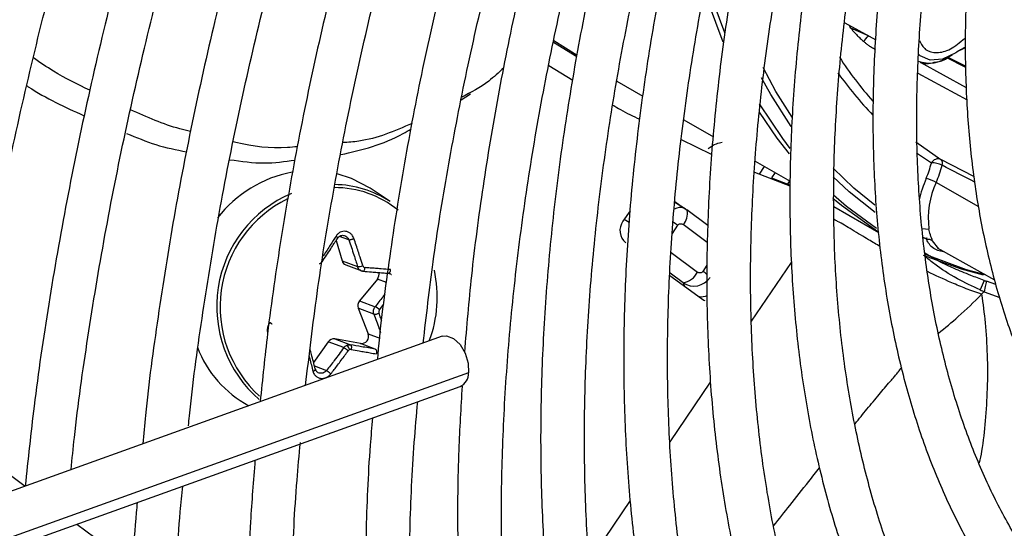
# Model space of a CAD drawing. Units: millimetres. Extents: x 5 to 414, y 3 to 291.
# Drawn here: x 237 to 239, y 68 to 69 of the extents above; entities that cross this region are included whole.
import ezdxf

# ---------------------------------------------------------------- set-up
doc = ezdxf.new("R2010")
doc.units = ezdxf.units.MM

msp = doc.modelspace()

# ---------------------------------------------------------------- linework, layer by layer
at = {"color": 7, "linetype": 'Continuous', "lineweight": 25}
for p, q in [((238.6637, 69.4709), (238.7297, 69.4342)), ((238.714, 69.4427), (238.6765, 69.4593)), ((238.0929, 69.3982), (238.0431, 69.4291)), ((238.0439, 69.4329), (238.0935, 69.4017)), ((238.8807, 69.3965), (238.9213, 69.3761)), ((238.8856, 69.3981), (238.8936, 69.4027)), ((238.0335, 69.3797), (238.0842, 69.3485)), ((238.1784, 69.3463), (238.2337, 69.3144)), ((237.8468, 69.3067), (237.8667, 69.3198)), ((238.3211, 69.2639), (238.3838, 69.2277)), ((238.3155, 69.222), (238.3789, 69.1908)), ((238.8154, 69.2174), (238.8683, 69.1799)), ((238.473, 69.1762), (238.5474, 69.1333)), ((238.4716, 69.1524), (238.5471, 69.1238)), ((238.5471, 69.1246), (238.5081, 69.14)), ((237.6951, 69.0899), (237.6526, 69.1182)), ((238.3177, 69.0782), (238.3021, 69.0897)), ((238.2063, 69.0706), (238.1911, 69.0481)), ((238.3238, 69.0745), (238.3019, 69.0878)), ((238.3283, 69.0711), (238.3211, 69.0757)), ((238.3723, 69.039), (238.3271, 69.0723)), ((238.6405, 69.0795), (238.7361, 69.0244)), ((237.58, 69.0068), (237.5928, 68.9638)), ((238.8608, 68.9914), (238.983, 68.9234)), ((237.5928, 68.9638), (237.626, 68.9514)), ((237.6009, 68.955), (237.6349, 68.9422)), ((237.6682, 68.9249), (237.6301, 68.8786)), ((237.6922, 68.9373), (237.6945, 68.9366)), ((238.2914, 68.9329), (238.3585, 68.8834)), ((238.9605, 68.9218), (238.9522, 68.9021)), ((238.9631, 68.9092), (238.9606, 68.8981)), ((238.9656, 68.9205), (238.9631, 68.9092)), ((238.9855, 68.9131), (238.9656, 68.9205)), ((238.3546, 68.8873), (238.3534, 68.8872)), ((238.9606, 68.8981), (238.9938, 68.8854)), ((237.6274, 68.8629), (237.6484, 68.8086)), ((237.6606, 68.8504), (237.6274, 68.8629)), ((237.6301, 68.8786), (237.6633, 68.8661)), ((237.806, 68.8031), (235.795, 68.0807)), ((237.6324, 68.7876), (237.5775, 68.7975)), ((237.5775, 68.7975), (237.6107, 68.785)), ((237.5635, 68.7913), (237.5323, 68.7471)), ((237.5967, 68.7789), (237.5635, 68.7913)), ((237.6637, 68.7759), (237.6324, 68.7876)), ((235.7783, 67.9543), (237.8443, 68.6964))]:
    msp.add_line(p, q, dxfattribs=at)
at = {"color": 8, "linetype": 'Continuous', "lineweight": 25}
for p, q in [((238.7159, 69.4418), (238.714, 69.4427)), ((238.9231, 69.3324), (238.8248, 69.3861)), ((238.9212, 69.3781), (238.8827, 69.3975)), ((238.8197, 69.3637), (238.9242, 69.3066)), ((238.8163, 69.194), (238.8484, 69.1722)), ((238.9386, 69.1433), (238.8683, 69.1799)), ((238.4822, 69.1484), (238.4931, 69.1646)), ((238.5153, 69.1519), (238.5077, 69.1406)), ((238.5418, 69.1267), (238.5474, 69.1351)), ((238.9493, 69.0788), (238.8586, 69.1308)), ((238.1939, 69.0522), (238.2042, 69.0464)), ((238.3077, 69.0395), (238.2959, 69.0219)), ((238.3709, 69.0031), (238.3197, 69.0409)), ((238.8286, 69.0326), (238.8432, 69.0309)), ((237.6073, 69.0082), (237.5872, 69.0158)), ((238.864, 68.9896), (238.851, 69.0063)), ((238.2939, 68.9813), (238.3499, 68.94)), ((238.8329, 68.9788), (238.9225, 68.9456)), ((238.3618, 68.9414), (238.3708, 68.9547)), ((238.4653, 68.8352), (238.5501, 68.9606)), ((237.6874, 68.9177), (237.6682, 68.9249)), ((238.3192, 68.917), (238.2917, 68.9373)), ((238.3192, 68.917), (238.3224, 68.91)), ((237.6726, 68.8597), (237.6819, 68.8713)), ((237.6484, 68.8086), (237.6732, 68.7993)), ((237.5341, 68.7401), (237.5601, 68.7304)), ((237.8623, 68.7255), (235.7813, 67.9779)), ((238.2916, 68.5782), (238.3777, 68.7056)), ((236.8499, 68.5345), (236.918, 68.4842)), ((238.1193, 68.3232), (238.2072, 68.4533)), ((237.0279, 68.4031), (237.1479, 68.3146))]:
    msp.add_line(p, q, dxfattribs=at)
at = {"color": 8, "linetype": 'Continuous', "lineweight": 25, "flags": 128}
for points in [[(238.3679, 69.5675), (238.3851, 69.5114), (238.4075, 69.4498)], [(238.6765, 69.4593), (238.6749, 69.4628), (238.6737, 69.4653)], [(238.5514, 69.2697), (238.5172, 69.3243), (238.4896, 69.3753)], [(238.5498, 69.2496), (238.5063, 69.3177), (238.4866, 69.3533)], [(238.4815, 69.2985), (238.5311, 69.2241), (238.547, 69.2033)], [(238.7275, 69.0822), (238.683, 69.1187), (238.6393, 69.1608)], [(238.7282, 69.0665), (238.673, 69.111), (238.6394, 69.1427)], [(238.6401, 69.104), (238.6675, 69.0805), (238.7317, 69.0337)]]:
    msp.add_lwpolyline(points, dxfattribs=at)
at = {"color": 7, "linetype": 'Continuous', "lineweight": 25, "flags": 128}
for points in [[(238.4047, 69.4296), (238.3735, 69.5131), (238.3629, 69.5463)], [(238.9003, 69.4068), (238.8721, 69.3933), (238.846, 69.391), (238.8247, 69.4002), (238.8202, 69.4044)], [(238.5459, 69.1917), (238.5198, 69.2251), (238.482, 69.2804)], [(237.6526, 69.1182), (237.6132, 69.1392), (237.5822, 69.1493)], [(238.7342, 69.0259), (238.6565, 69.0813), (238.6381, 69.0967)], [(238.3271, 69.0723), (238.3281, 69.0714), (238.3283, 69.0711)], [(238.9593, 68.9334), (238.9123, 68.946), (238.8316, 68.9752)], [(237.6374, 68.9418), (237.6381, 68.9417), (237.6388, 68.942), (237.6396, 68.9426), (237.6402, 68.9435), (237.6408, 68.9447), (237.6413, 68.9461), (237.6417, 68.9477), (237.642, 68.9494)], [(238.9225, 68.9456), (238.9227, 68.9455), (238.9627, 68.9347)], [(238.3585, 68.8834), (238.3637, 68.8803), (238.3654, 68.8796)], [(237.806, 68.8031), (237.8157, 68.8042), (237.8304, 68.7986), (237.8442, 68.7856), (237.8551, 68.7671), (237.8615, 68.746), (237.8623, 68.7255)]]:
    msp.add_lwpolyline(points, dxfattribs=at)
at = {"color": 7, "linetype": 'Continuous', "lineweight": 25}
for centre, radius, start, end in [((238.4961, 69.6307), 0.2878, 316.127, 319.2214), ((238.9993, 69.2585), 0.1784, 116.0417, 123.7331), ((238.9778, 69.2786), 0.1502, 112.2257, 120.155), ((239.3039, 69.8189), 0.7759, 212.9187, 221.5914), ((238.8626, 69.1652), 0.0158, 68.6064, 153.8354), ((238.8603, 69.1715), 0.0116, 338.8354, 46.4672), ((237.5342, 68.8964), 0.2605, 100.523, 142.3946), ((238.6225, 69.2316), 0.2336, 336.7172, 345.2529), ((238.8519, 69.1327), 0.0396, 60.8766, 95.0251), ((238.6202, 69.2334), 0.2595, 336.7172, 345.2529), ((238.8185, 69.0609), 0.0805, 60.1658, 76.6566), ((237.5756, 68.9105), 0.2156, 56.3399, 89.6014), ((239.0208, 69.0546), 0.1792, 154.8532, 187.3261), ((237.5879, 68.8664), 0.262, 113.1606, 229.1267), ((237.5892, 68.8655), 0.2562, 116.0565, 227.8619), ((238.2185, 69.0285), 0.0336, 144.3835, 231.1001), ((238.8412, 68.9923), 0.017, 54.9436, 100.09), ((237.6057, 68.9674), 0.0133, 195.6147, 248.983), ((237.6266, 68.9755), 0.0241, 268.614, 295.1702), ((237.5325, 68.8867), 0.2633, 339.2147, 12.5583), ((237.6558, 68.9351), 0.016, 320.4022, 14.0012), ((238.313, 68.9573), 0.0408, 278.8, 334.8243), ((237.6423, 68.8684), 0.016, 140.2978, 200.3914), ((237.6509, 68.8381), 0.0306, 44.7394, 66.1442), ((237.6629, 68.8666), 0.0164, 261.9111, 301.4908), ((237.5753, 68.7834), 0.0143, 81.2082, 146.1706), ((237.6342, 68.8029), 0.0153, 263.4776, 21.8471), ((237.5063, 68.8646), 0.2373, 200.9434, 241.9081), ((237.5924, 68.7709), 0.0169, 13.0917, 51.1642), ((237.6117, 68.7683), 0.00702, 114.0742, 144.3939), ((237.8317, 68.7243), 0.0307, 294.2441, 2.1117)]:
    msp.add_arc(centre, radius, start, end, dxfattribs=at)
at = {"color": 8, "linetype": 'Continuous', "lineweight": 25}
for centre, radius, start, end in [((238.8446, 69.4558), 0.0708, 249.9723, 305.3537), ((239.2751, 69.8065), 0.7664, 215.2598, 223.9872), ((239.0691, 69.0391), 0.2527, 156.6376, 167.5749), ((237.5777, 68.9082), 0.2115, 50.5482, 90.3966), ((238.2924, 69.065), 0.0364, 318.4665, 9.6554), ((238.1237, 68.7895), 0.3104, 53.6327, 55.8027), ((238.2558, 68.7964), 0.1796, 50.1616, 53.8492)]:
    msp.add_arc(centre, radius, start, end, dxfattribs=at)
for centre, major_axis, ratio, start_param, end_param in [((238.7972, 69.2048), (2.3809, -1.2293), 0.00022, 1.51069, 1.539854), ((238.3028, 69.0385), (0.0206, 0.0362), 0.67059, 0.095337, 0.773713)]:
    msp.add_ellipse(centre, major_axis=major_axis, ratio=ratio, start_param=start_param, end_param=end_param, dxfattribs=at)
at = {"color": 7, "linetype": 'Continuous', "lineweight": 25}
for centre, major_axis, ratio, start_param, end_param in [((238.3028, 69.0385), (0.0206, 0.0362), 0.67059, 6.164451, 6.378522), ((237.6427, 68.9561), (0.00139, 0.0066), 0.90026, 2.124852, 3.255989), ((238.3421, 68.9515), (0.0388, -0.016), 0.985823, 4.520208, 6.081504), ((238.3512, 68.9313), (-0.0306, 0.0346), 0.892106, 2.403512, 2.834306), ((237.6771, 68.8555), (0.00222, 0.00631), 0.891586, 1.194349, 2.325486), ((237.6108, 68.7686), (0.00289, 0.00605), 0.897929, 0.240466, 0.80629)]:
    msp.add_ellipse(centre, major_axis=major_axis, ratio=ratio, start_param=start_param, end_param=end_param, dxfattribs=at)
for points, knots in [([(236.9387, 71.054), (236.9086, 70.9836), (236.8437, 70.8322), (236.7519, 70.5985), (236.6617, 70.3536), (236.5783, 70.1086), (236.5016, 69.8638), (236.4318, 69.6197), (236.369, 69.3765), (236.3134, 69.1347), (236.2648, 68.8946), (236.2237, 68.6566), (236.1904, 68.4295), (236.1746, 68.2833), (236.1672, 68.2144)], [0, 0, 0, 0, 0.073797, 0.158822, 0.243849, 0.32888, 0.413916, 0.498956, 0.584002, 0.669053, 0.75411, 0.839174, 0.924244, 1, 1, 1, 1]), ([(236.265, 68.2495), (236.2666, 68.2661), (236.2756, 68.3588), (236.2992, 68.5307), (236.3361, 68.765), (236.3809, 69.0019), (236.4327, 69.2407), (236.4916, 69.4811), (236.5576, 69.7228), (236.6304, 69.9654), (236.7101, 70.2085), (236.7963, 70.4516), (236.8895, 70.6944), (236.9663, 70.8844), (237.0141, 70.9928), (237.0265, 71.021)], [0, 0, 0, 0, 0.018824, 0.10524, 0.191662, 0.278089, 0.364523, 0.450962, 0.537407, 0.623857, 0.710312, 0.796772, 0.883235, 0.969703, 1, 1, 1, 1]), ([(237.142, 70.9849), (237.1151, 70.9219), (237.0545, 70.7799), (236.9675, 70.5577), (236.8801, 70.3188), (236.7994, 70.0799), (236.7255, 69.8412), (236.6585, 69.6032), (236.5986, 69.3662), (236.5457, 69.1307), (236.4999, 68.8969), (236.4618, 68.6655), (236.4342, 68.4677), (236.4223, 68.3485), (236.4179, 68.3044)], [0, 0, 0, 0, 0.069903, 0.157738, 0.245578, 0.333422, 0.42127, 0.509125, 0.596985, 0.684851, 0.772724, 0.860604, 0.948492, 1, 1, 1, 1]), ([(236.5149, 68.3393), (236.5224, 68.4047), (236.5383, 68.5448), (236.5717, 68.7633), (236.6131, 68.9936), (236.6619, 69.226), (236.7178, 69.46), (236.7807, 69.6955), (236.8505, 69.9318), (236.9271, 70.1687), (237.0104, 70.4058), (237.1006, 70.6426), (237.1745, 70.8264), (237.2203, 70.9308), (237.2318, 70.9569)], [0, 0, 0, 0, 0.077998, 0.167203, 0.256414, 0.345632, 0.434857, 0.524087, 0.613324, 0.702566, 0.791814, 0.881066, 0.970322, 1, 1, 1, 1]), ([(237.3456, 70.9165), (237.3203, 70.8568), (237.2622, 70.7201), (237.1788, 70.5052), (237.0945, 70.2725), (237.0171, 70.0397), (236.9464, 69.8073), (236.8826, 69.5757), (236.8258, 69.3452), (236.7763, 69.1162), (236.7338, 68.8891), (236.6992, 68.6645), (236.6773, 68.4994), (236.6693, 68.4104), (236.6678, 68.3942)], [0, 0, 0, 0, 0.070412, 0.161329, 0.25225, 0.343175, 0.434106, 0.525044, 0.615988, 0.706939, 0.797898, 0.888865, 0.979841, 1, 1, 1, 1]), ([(236.7656, 68.4293), (236.77, 68.471), (236.7821, 68.5853), (236.8099, 68.7754), (236.8484, 68.9989), (236.8945, 69.2248), (236.9475, 69.4524), (237.0077, 69.6814), (237.0748, 69.9114), (237.1487, 70.1421), (237.2292, 70.3729), (237.3168, 70.6034), (237.3862, 70.7769), (237.4283, 70.8729), (237.437, 70.8927)], [0, 0, 0, 0, 0.05304, 0.145309, 0.237585, 0.329868, 0.422158, 0.514456, 0.60676, 0.699071, 0.791387, 0.883709, 0.976035, 1, 1, 1, 1]), ([(237.5518, 70.8545), (237.5255, 70.792), (237.4677, 70.6545), (237.3859, 70.441), (237.3052, 70.2147), (237.2314, 69.9883), (237.1644, 69.7625), (237.1043, 69.5374), (237.0513, 69.3136), (237.0054, 69.0915), (236.967, 68.8715), (236.9373, 68.6686), (236.9239, 68.5406), (236.918, 68.4841)], [0, 0, 0, 0, 0.078373, 0.17246, 0.266552, 0.36065, 0.454755, 0.548866, 0.642985, 0.737113, 0.831249, 0.925395, 1, 1, 1, 1]), ([(237.0157, 68.5192), (237.0179, 68.5418), (237.0271, 68.6348), (237.0507, 68.8012), (237.0866, 69.0179), (237.1302, 69.2372), (237.1808, 69.4582), (237.2385, 69.6807), (237.3032, 69.9043), (237.3747, 70.1284), (237.4527, 70.3529), (237.538, 70.577), (237.6013, 70.7357), (237.638, 70.8192), (237.6422, 70.8286)], [0, 0, 0, 0, 0.030838, 0.126505, 0.22218, 0.317863, 0.413555, 0.509255, 0.604962, 0.700676, 0.796397, 0.892124, 0.987856, 1, 1, 1, 1]), ([(237.7558, 70.7875), (237.7278, 70.72), (237.6696, 70.5796), (237.589, 70.3653), (237.5124, 70.1455), (237.4428, 69.9258), (237.3799, 69.7067), (237.3241, 69.4886), (237.2754, 69.2718), (237.2338, 69.0569), (237.2, 68.8443), (237.1782, 68.6832), (237.1701, 68.5942), (237.1683, 68.574)], [0, 0, 0, 0, 0.090578, 0.188406, 0.286241, 0.384083, 0.481932, 0.579789, 0.677655, 0.775532, 0.873418, 0.971315, 1, 1, 1, 1]), ([(237.2658, 68.6125), (237.2664, 68.6195), (237.2735, 68.6946), (237.2939, 68.8407), (237.3274, 69.0506), (237.369, 69.2632), (237.4175, 69.4775), (237.4731, 69.6934), (237.5356, 69.9103), (237.605, 70.1279), (237.6812, 70.3457), (237.762, 70.5595), (237.8206, 70.7002), (237.8492, 70.7686)], [0, 0, 0, 0, 0.01027, 0.109724, 0.209188, 0.308661, 0.408143, 0.507634, 0.607134, 0.706643, 0.806158, 0.905681, 1, 1, 1, 1]), ([(237.9636, 70.7282), (237.96, 70.72), (237.9259, 70.6413), (237.8673, 70.4911), (237.7884, 70.2783), (237.7167, 70.0652), (237.6517, 69.8524), (237.5936, 69.6403), (237.5426, 69.4295), (237.4987, 69.2202), (237.4623, 69.013), (237.4351, 68.8272), (237.4234, 68.712), (237.4185, 68.6639)], [0, 0, 0, 0, 0.011923, 0.113576, 0.215235, 0.316901, 0.418575, 0.520258, 0.621951, 0.723654, 0.825369, 0.927096, 1, 1, 1, 1]), ([(237.5153, 68.6986), (237.523, 68.7637), (237.5385, 68.8953), (237.5711, 69.0972), (237.6106, 69.3028), (237.6574, 69.5104), (237.7113, 69.7195), (237.7721, 69.9297), (237.8397, 70.1405), (237.9142, 70.3514), (237.9852, 70.5382), (238.034, 70.6541), (238.0534, 70.7002)], [0, 0, 0, 0, 0.101254, 0.205016, 0.30879, 0.412574, 0.516368, 0.620173, 0.723987, 0.827809, 0.931639, 1, 1, 1, 1]), ([(238.1695, 70.6639), (238.1593, 70.6398), (238.1201, 70.5475), (238.0585, 70.386), (237.985, 70.18), (237.9186, 69.9739), (237.8589, 69.7684), (237.8063, 69.5638), (237.7608, 69.3606), (237.7223, 69.1592), (237.6919, 68.9604), (237.674, 68.8251), (237.6684, 68.7571), (237.6681, 68.7535)], [0, 0, 0, 0, 0.037516, 0.14376, 0.250012, 0.356273, 0.462543, 0.568824, 0.675117, 0.781423, 0.887743, 0.994076, 1, 1, 1, 1]), ([(237.7657, 68.7886), (237.7724, 68.846), (237.7865, 68.9678), (237.817, 69.1574), (237.8551, 69.3561), (237.9007, 69.5569), (237.9532, 69.7591), (238.0127, 69.9623), (238.0789, 70.1661), (238.1522, 70.3699), (238.2123, 70.5267), (238.25, 70.6151), (238.2589, 70.636)], [0, 0, 0, 0, 0.09698, 0.205616, 0.314264, 0.422925, 0.531597, 0.640281, 0.748976, 0.85768, 0.966393, 1, 1, 1, 1]), ([(238.3143, 70.6187), (238.2981, 70.5792), (238.2548, 70.4738), (238.1915, 70.3017), (238.1239, 70.1028), (238.0635, 69.9042), (238.0099, 69.7064), (237.9634, 69.5097), (237.924, 69.3147), (237.8921, 69.122), (237.8679, 68.9397), (237.8581, 68.8235), (237.8535, 68.7694)], [0, 0, 0, 0, 0.0631054, 0.1686936, 0.2742905, 0.3798976, 0.4855163, 0.5911478, 0.6967932, 0.8024534, 0.908129, 1, 1, 1, 1]), ([(238.5124, 66.6684), (238.5015, 66.6791), (238.4607, 66.7193), (238.3964, 66.7978), (238.3196, 66.9033), (238.2497, 67.0173), (238.1863, 67.1388), (238.1297, 67.2677), (238.08, 67.4036), (238.0373, 67.5463), (238.0017, 67.6953), (237.9732, 67.8504), (237.9521, 68.0113), (237.9382, 68.1774), (237.9317, 68.3485), (237.9325, 68.5241), (237.9408, 68.7038), (237.9564, 68.8872), (237.9794, 69.0739), (238.0096, 69.2634), (238.0471, 69.4552), (238.0917, 69.6489), (238.1434, 69.844), (238.2019, 70.04), (238.2674, 70.2366), (238.3338, 70.4193), (238.3812, 70.536), (238.4022, 70.5874)], [0, 0, 0, 0, 0.015259, 0.056967, 0.098613, 0.140196, 0.181718, 0.223187, 0.264612, 0.306001, 0.347363, 0.388707, 0.430038, 0.471361, 0.512682, 0.554001, 0.595323, 0.636647, 0.677975, 0.719309, 0.760647, 0.801991, 0.84334, 0.884694, 0.926052, 0.967415, 1, 1, 1, 1]), ([(238.4384, 70.583), (238.4156, 70.5251), (238.3677, 70.4036), (238.3028, 70.2179), (238.2421, 70.0267), (238.1884, 69.836), (238.1417, 69.6464), (238.1021, 69.4583), (238.0699, 69.2723), (238.0449, 69.0887), (238.0274, 68.908), (238.0174, 68.7308), (238.0148, 68.5574), (238.0198, 68.3882), (238.0323, 68.2238), (238.0523, 68.0645), (238.0798, 67.9107), (238.1147, 67.7629), (238.1569, 67.6213), (238.2063, 67.4865), (238.2629, 67.3587), (238.3264, 67.2384), (238.3966, 67.1257), (238.4735, 67.0211), (238.5567, 66.9248), (238.646, 66.837), (238.7411, 66.758), (238.842, 66.6881), (238.9455, 66.6278), (239.0178, 66.5957), (239.0527, 66.5802)], [0, 0, 0, 0, 0.032735, 0.06871, 0.10469, 0.140673, 0.176662, 0.212656, 0.248655, 0.28466, 0.320671, 0.356688, 0.39271, 0.428737, 0.464767, 0.500797, 0.536824, 0.572843, 0.608848, 0.644833, 0.68079, 0.71671, 0.752585, 0.788407, 0.824173, 0.859883, 0.89554, 0.931156, 0.966745, 1, 1, 1, 1]), ([(238.6111, 67.0078), (238.5992, 67.0204), (238.5596, 67.0626), (238.4987, 67.1431), (238.4285, 67.2488), (238.3651, 67.3628), (238.3084, 67.4842), (238.2585, 67.6126), (238.2156, 67.7479), (238.1798, 67.8897), (238.1511, 68.0377), (238.1297, 68.1914), (238.1155, 68.3505), (238.1087, 68.5145), (238.1093, 68.6832), (238.1172, 68.8559), (238.1326, 69.0324), (238.1552, 69.212), (238.1851, 69.3944), (238.2223, 69.5792), (238.2666, 69.7657), (238.3179, 69.9535), (238.3759, 70.1422), (238.4412, 70.3311), (238.4939, 70.4733), (238.5267, 70.5519), (238.5333, 70.5679)], [0, 0, 0, 0, 0.018981, 0.063393, 0.107729, 0.15199, 0.196184, 0.24032, 0.28441, 0.328465, 0.372496, 0.416509, 0.460514, 0.504513, 0.548512, 0.592512, 0.636516, 0.680525, 0.72454, 0.768561, 0.812589, 0.856622, 0.900661, 0.944706, 0.988754, 1, 1, 1, 1]), ([(238.5698, 70.5622), (238.5602, 70.5384), (238.526, 70.4538), (238.474, 70.3075), (238.4137, 70.124), (238.3608, 69.9409), (238.3148, 69.7588), (238.2759, 69.5781), (238.2443, 69.3994), (238.22, 69.2232), (238.2031, 69.0498), (238.1938, 68.8799), (238.1919, 68.7138), (238.1975, 68.552), (238.2107, 68.3949), (238.2315, 68.2431), (238.2596, 68.0969), (238.2952, 67.9567), (238.3381, 67.8229), (238.3881, 67.696), (238.4453, 67.5763), (238.5093, 67.4641), (238.58, 67.3598), (238.6572, 67.2637), (238.7405, 67.176), (238.8299, 67.0971), (238.9249, 67.0268), (239.0257, 66.9665), (239.0976, 66.9287), (239.137, 66.9136), (239.1396, 66.9126)], [0, 0, 0, 0, 0.014731, 0.052594, 0.09046, 0.128332, 0.166209, 0.204092, 0.241982, 0.279879, 0.317783, 0.355694, 0.393611, 0.431534, 0.46946, 0.507386, 0.545307, 0.583217, 0.621108, 0.658973, 0.6968, 0.734579, 0.7723, 0.809956, 0.847544, 0.885067, 0.922535, 0.959965, 0.997379, 1, 1, 1, 1]), ([(238.7459, 67.3072), (238.7209, 67.336), (238.6703, 67.3943), (238.6019, 67.4926), (238.5389, 67.599), (238.4827, 67.7131), (238.4332, 67.8344), (238.3907, 67.9626), (238.3553, 68.0973), (238.3269, 68.2382), (238.3058, 68.385), (238.292, 68.5372), (238.2855, 68.6943), (238.2864, 68.856), (238.2947, 69.0218), (238.3103, 69.1913), (238.3332, 69.3639), (238.3634, 69.5392), (238.4008, 69.7167), (238.4453, 69.8958), (238.4967, 70.0761), (238.5553, 70.2571), (238.6109, 70.4143), (238.6497, 70.5108), (238.6642, 70.5472)], [0, 0, 0, 0, 0.045515, 0.092181, 0.138756, 0.185247, 0.231664, 0.278023, 0.324337, 0.37062, 0.416881, 0.46313, 0.509374, 0.555617, 0.601861, 0.64811, 0.694365, 0.740627, 0.786896, 0.833173, 0.879457, 0.925748, 0.972045, 1, 1, 1, 1]), ([(238.7002, 70.5415), (238.6788, 70.4848), (238.6353, 70.3697), (238.578, 70.1959), (238.5266, 70.0209), (238.4822, 69.8467), (238.445, 69.6741), (238.4151, 69.5033), (238.3925, 69.3351), (238.3773, 69.1698), (238.3696, 69.0079), (238.3694, 68.85), (238.3768, 68.6965), (238.3918, 68.5479), (238.4142, 68.4046), (238.4441, 68.2671), (238.4814, 68.1357), (238.5259, 68.0111), (238.5776, 67.8934), (238.6362, 67.7831), (238.7017, 67.6806), (238.7736, 67.5862), (238.8519, 67.5002), (238.9362, 67.4229), (239.0262, 67.3542), (239.1221, 67.2956), (239.1891, 67.2594), (239.2253, 67.2454), (239.2264, 67.245)], [0, 0, 0, 0, 0.038912, 0.078992, 0.119078, 0.159171, 0.199271, 0.239379, 0.279496, 0.319622, 0.359756, 0.399897, 0.440045, 0.480196, 0.520345, 0.560486, 0.60061, 0.640708, 0.680766, 0.720771, 0.760712, 0.800576, 0.840358, 0.88006, 0.919692, 0.959274, 0.998832, 1, 1, 1, 1]), ([(238.8833, 67.6069), (238.868, 67.6235), (238.8276, 67.6673), (238.769, 67.7478), (238.7071, 67.847), (238.6521, 67.9542), (238.6037, 68.0686), (238.5623, 68.1899), (238.5278, 68.3179), (238.5005, 68.452), (238.4805, 68.592), (238.4676, 68.7374), (238.4622, 68.8878), (238.464, 69.0426), (238.4733, 69.2015), (238.4899, 69.364), (238.5138, 69.5295), (238.5449, 69.6975), (238.5832, 69.8675), (238.6285, 70.039), (238.6809, 70.2114), (238.7359, 70.3741), (238.7765, 70.479), (238.7949, 70.5264)], [0, 0, 0, 0, 0.030093, 0.079445, 0.128685, 0.177819, 0.226861, 0.275827, 0.324737, 0.373606, 0.42245, 0.471278, 0.5201, 0.568921, 0.617745, 0.666574, 0.715411, 0.764257, 0.813112, 0.861976, 0.910848, 0.959728, 1, 1, 1, 1]), ([(238.8321, 70.5205), (238.8181, 70.4834), (238.7829, 70.3907), (238.7343, 70.2422), (238.6855, 70.0757), (238.644, 69.9101), (238.6095, 69.7461), (238.5824, 69.5841), (238.5627, 69.4246), (238.5504, 69.2682), (238.5456, 69.1154), (238.5483, 68.9668), (238.5587, 68.8227), (238.5765, 68.6837), (238.6019, 68.5503), (238.6347, 68.4229), (238.6748, 68.3019), (238.7221, 68.1879), (238.7764, 68.0812), (238.8376, 67.9821), (238.9054, 67.8912), (238.9795, 67.8086), (239.0597, 67.7346), (239.1457, 67.6697), (239.2301, 67.6169), (239.288, 67.5901), (239.3134, 67.5783)], [0, 0, 0, 0, 0.028567, 0.071299, 0.114037, 0.156784, 0.19954, 0.242306, 0.285083, 0.327871, 0.370669, 0.413476, 0.45629, 0.499105, 0.541914, 0.584707, 0.627473, 0.670195, 0.712858, 0.755443, 0.797937, 0.84033, 0.882623, 0.92483, 0.966975, 1, 1, 1, 1]), ([(239.0449, 67.8793), (239.0285, 67.8961), (238.9877, 67.9378), (238.9294, 68.0141), (238.8693, 68.1067), (238.8161, 68.2073), (238.7696, 68.3151), (238.73, 68.4299), (238.6974, 68.5514), (238.6719, 68.679), (238.6536, 68.8125), (238.6426, 68.9513), (238.6389, 69.0949), (238.6425, 69.243), (238.6536, 69.395), (238.6719, 69.5504), (238.6975, 69.7086), (238.7304, 69.8691), (238.7703, 70.0314), (238.8173, 70.1948), (238.8686, 70.3532), (238.9076, 70.4567), (238.9259, 70.5056)], [0, 0, 0, 0, 0.034648, 0.086262, 0.13774, 0.189085, 0.240314, 0.291449, 0.342513, 0.393529, 0.444513, 0.49548, 0.546441, 0.597401, 0.648365, 0.699337, 0.75032, 0.801312, 0.852316, 0.903331, 0.954355, 1, 1, 1, 1]), ([(238.964, 70.4996), (238.9541, 70.4733), (238.9246, 70.3945), (238.8826, 70.2629), (238.8378, 70.1055), (238.8004, 69.9492), (238.7701, 69.7946), (238.7472, 69.6421), (238.7317, 69.4925), (238.7236, 69.3461), (238.7232, 69.2036), (238.7302, 69.0655), (238.7449, 68.9323), (238.7671, 68.8045), (238.7967, 68.6826), (238.8337, 68.5671), (238.878, 68.4584), (238.9293, 68.357), (238.9875, 68.2634), (239.0523, 68.1778), (239.1234, 68.1007), (239.2004, 68.0321), (239.2835, 67.9731), (239.3503, 67.9328), (239.3909, 67.9154), (239.4004, 67.9113)], [0, 0, 0, 0, 0.022971, 0.068945, 0.114928, 0.160921, 0.206927, 0.252946, 0.298979, 0.345026, 0.391085, 0.437154, 0.483229, 0.529299, 0.575353, 0.621375, 0.667345, 0.713242, 0.759041, 0.804724, 0.850279, 0.89571, 0.941036, 0.986294, 1, 1, 1, 1]), ([(239.174, 68.1863), (239.1648, 68.1953), (239.1323, 68.2274), (239.0825, 68.2914), (239.0252, 68.3776), (238.9747, 68.4721), (238.9309, 68.5738), (238.8939, 68.6825), (238.864, 68.7978), (238.8412, 68.9192), (238.8256, 69.0464), (238.8173, 69.1787), (238.8163, 69.3158), (238.8227, 69.4572), (238.8364, 69.6022), (238.8574, 69.7503), (238.8856, 69.901), (238.9209, 70.0537), (238.9634, 70.2077), (239.0086, 70.3516), (239.0427, 70.444), (239.0577, 70.4847)], [0, 0, 0, 0, 0.021935, 0.077574, 0.13304, 0.188333, 0.243476, 0.298498, 0.353432, 0.408305, 0.463142, 0.517961, 0.572774, 0.627588, 0.68241, 0.737243, 0.792089, 0.84695, 0.901824, 0.95671, 1, 1, 1, 1]), ([(239.1191, 70.4762), (239.1093, 70.4492), (239.0817, 70.3728), (239.0435, 70.2469), (239.0044, 70.0995), (238.9726, 69.9533), (238.9481, 69.8091), (238.931, 69.6674), (238.9213, 69.5288), (238.9193, 69.3939), (238.9248, 69.2633), (238.9378, 69.1375), (238.9585, 69.0171), (238.9866, 68.9025), (239.0221, 68.7944), (239.0649, 68.6932), (239.1147, 68.5993), (239.1714, 68.5133), (239.2346, 68.4355), (239.3039, 68.3661), (239.3793, 68.306), (239.4453, 68.2624), (239.4878, 68.2423), (239.5015, 68.2359)], [0, 0, 0, 0, 0.02737, 0.077444, 0.127531, 0.177633, 0.227753, 0.27789, 0.328045, 0.378218, 0.428406, 0.478602, 0.528794, 0.578965, 0.629094, 0.679153, 0.72911, 0.778934, 0.8286, 0.878099, 0.927443, 0.97667, 1, 1, 1, 1]), ([(238.6765, 69.4593), (238.6792, 69.4562), (238.6837, 69.4511), (238.6904, 69.4439), (238.6967, 69.4375), (238.7013, 69.4334), (238.7036, 69.4313)], [0, 0, 0, 0, 0.324324, 0.541495, 0.76679, 1, 1, 1, 1]), ([(238.7293, 69.4131), (238.7263, 69.4148), (238.7215, 69.4175), (238.7146, 69.4224), (238.709, 69.4266), (238.7054, 69.4297), (238.7036, 69.4313)], [0, 0, 0, 0, 0.349242, 0.572749, 0.789541, 1, 1, 1, 1]), ([(237.0556, 69.3271), (237.0296, 69.3396), (236.9891, 69.359), (236.9496, 69.3862), (236.9355, 69.3959)], [0, 0, 0, 0, 0.642585, 1, 1, 1, 1]), ([(238.8248, 69.3861), (238.8292, 69.3849), (238.8387, 69.3824), (238.849, 69.3851), (238.8544, 69.3866)], [0, 0, 0, 0, 0.475558, 1, 1, 1, 1]), ([(238.8544, 69.3866), (238.8578, 69.3871), (238.8686, 69.3885), (238.8794, 69.395), (238.8866, 69.3995)], [0, 0, 0, 0, 0.321233, 1, 1, 1, 1]), ([(237.9373, 69.3748), (237.9267, 69.3649), (237.8982, 69.3383), (237.8673, 69.3224), (237.8478, 69.3123)], [0, 0, 0, 0, 0.369957, 1, 1, 1, 1]), ([(236.9216, 69.3366), (236.9226, 69.3359), (236.9622, 69.3097), (237.0027, 69.2913), (237.0422, 69.2734)], [0, 0, 0, 0, 0.025116, 1, 1, 1, 1]), ([(237.2702, 69.2393), (237.2626, 69.2411), (237.2198, 69.251), (237.1773, 69.2698), (237.1423, 69.2853)], [0, 0, 0, 0, 0.178505, 1, 1, 1, 1]), ([(238.1701, 69.2956), (238.1753, 69.2923), (238.1935, 69.2808), (238.2131, 69.2719), (238.227, 69.2656)], [0, 0, 0, 0, 0.287139, 1, 1, 1, 1]), ([(237.59, 69.19), (237.6352, 69.2003), (237.6864, 69.212), (237.7343, 69.2415), (237.7399, 69.245)], [0, 0, 0, 0, 0.883424, 1, 1, 1, 1]), ([(237.742, 69.2564), (237.7047, 69.2402), (237.6567, 69.2195), (237.6062, 69.2163), (237.5949, 69.2156)], [0, 0, 0, 0, 0.77593, 1, 1, 1, 1]), ([(237.1338, 69.2352), (237.1545, 69.2266), (237.1971, 69.2089), (237.2399, 69.2002), (237.2618, 69.1958)], [0, 0, 0, 0, 0.487006, 1, 1, 1, 1]), ([(237.4976, 69.2068), (237.4906, 69.2061), (237.4475, 69.2017), (237.4015, 69.2072), (237.3629, 69.2167), (237.3611, 69.2172)], [0, 0, 0, 0, 0.155404, 0.960581, 1, 1, 1, 1]), ([(237.3537, 69.1792), (237.3783, 69.1757), (237.4251, 69.169), (237.4708, 69.1754), (237.4926, 69.1785)], [0, 0, 0, 0, 0.525543, 1, 1, 1, 1]), ([(237.6182, 69.0113), (237.6182, 69.0113), (237.6182, 69.0113), (237.6182, 69.0113), (237.6181, 69.0113), (237.6181, 69.0115), (237.6179, 69.012), (237.6171, 69.014), (237.6152, 69.0177), (237.6113, 69.0221), (237.6061, 69.0253), (237.6004, 69.0269), (237.5946, 69.0268), (237.5889, 69.025), (237.5838, 69.0215), (237.5813, 69.0181), (237.58, 69.0165)], [0, 0, 0, 0, 0.000023, 0.000185, 0.00062, 0.002243, 0.0085, 0.033053, 0.130067, 0.254274, 0.383927, 0.50094, 0.621819, 0.747509, 0.874201, 1, 1, 1, 1]), ([(238.3077, 69.0395), (238.3083, 69.0401), (238.3093, 69.0414), (238.3116, 69.0425), (238.3142, 69.0429), (238.317, 69.0425), (238.3188, 69.0414), (238.3197, 69.0409)], [0, 0, 0, 0, 0.173051, 0.35081, 0.535952, 0.764373, 1, 1, 1, 1]), ([(238.851, 69.0063), (238.8493, 69.0104), (238.8462, 69.0178), (238.844, 69.0275), (238.843, 69.0318)], [0, 0, 0, 0, 0.563948, 1, 1, 1, 1]), ([(237.5503, 68.9616), (237.5566, 68.9709), (237.5678, 68.9875), (237.5784, 69.0042), (237.5831, 69.0115)], [0, 0, 0, 0, 0.560156, 1, 1, 1, 1]), ([(237.5831, 69.0115), (237.5835, 69.0116), (237.5841, 69.0116), (237.5841, 69.0122), (237.5838, 69.0129), (237.5832, 69.0137), (237.5821, 69.0149), (237.5808, 69.0158), (237.58, 69.0165)], [0, 0, 0, 0, 0.2381037, 0.3674892, 0.5, 0.6325108, 0.7618963, 1, 1, 1, 1]), ([(237.5831, 69.0115), (237.5839, 69.0127), (237.5854, 69.0148), (237.5886, 69.017), (237.5921, 69.0182), (237.5958, 69.0182), (237.5996, 69.0172), (237.6017, 69.0157), (237.6028, 69.0149)], [0, 0, 0, 0, 0.17854, 0.334503, 0.504034, 0.667251, 0.830533, 1, 1, 1, 1]), ([(237.6073, 69.0082), (237.6078, 69.0083), (237.6085, 69.0083), (237.6102, 69.0087), (237.6117, 69.0091), (237.6134, 69.0096), (237.6151, 69.0101), (237.6167, 69.0107), (237.6177, 69.0111), (237.6182, 69.0113)], [0, 0, 0, 0, 0.234141, 0.362257, 0.494205, 0.626926, 0.75725, 0.882336, 1, 1, 1, 1]), ([(237.6073, 69.0082), (237.611, 68.9976), (237.6174, 68.9786), (237.6234, 68.9597), (237.626, 68.9514)], [0, 0, 0, 0, 0.559817, 1, 1, 1, 1]), ([(237.6369, 68.9537), (237.635, 68.9596), (237.6319, 68.9696), (237.6273, 68.984), (237.6229, 68.9973), (237.6198, 69.0065), (237.6182, 69.0113)], [0, 0, 0, 0, 0.307839, 0.521231, 0.75111, 1, 1, 1, 1]), ([(238.8382, 69.0091), (238.8382, 69.0093), (238.8381, 69.0096), (238.838, 69.0103), (238.8382, 69.0112), (238.8388, 69.0119), (238.8391, 69.0122)], [0, 0, 0, 0, 0.249768, 0.398886, 0.722154, 1, 1, 1, 1]), ([(238.9605, 68.9218), (238.9509, 68.9255), (238.9273, 68.9345), (238.8887, 68.9506), (238.8585, 68.9652), (238.8392, 68.9772), (238.8342, 68.9803)], [0, 0, 0, 0, 0.175636, 0.430742, 0.85317, 1, 1, 1, 1]), ([(238.9522, 68.9021), (238.9356, 68.9097), (238.8993, 68.9265), (238.8609, 68.952), (238.8424, 68.9668), (238.8361, 68.9718)], [0, 0, 0, 0, 0.355228, 0.778378, 1, 1, 1, 1]), ([(237.5503, 68.9616), (237.5494, 68.9605), (237.5476, 68.9583), (237.5452, 68.9571), (237.544, 68.9564)], [0, 0, 0, 0, 0.506755, 1, 1, 1, 1]), ([(237.6374, 68.9418), (237.6361, 68.942), (237.6335, 68.9424), (237.6314, 68.944), (237.6304, 68.9447)], [0, 0, 0, 0, 0.500026, 1, 1, 1, 1]), ([(237.6321, 68.9435), (237.6331, 68.943), (237.635, 68.9421), (237.6371, 68.9418), (237.6382, 68.9417)], [0, 0, 0, 0, 0.4995165, 1, 1, 1, 1]), ([(237.6964, 68.9452), (237.6896, 68.9457), (237.6789, 68.9464), (237.6643, 68.9476), (237.6529, 68.9485), (237.6455, 68.9491), (237.642, 68.9494)], [0, 0, 0, 0, 0.379654, 0.600299, 0.806114, 1, 1, 1, 1]), ([(237.6912, 68.9374), (237.6917, 68.9374), (237.6926, 68.9373), (237.6937, 68.9381), (237.6946, 68.9391), (237.6953, 68.9404), (237.696, 68.9424), (237.6963, 68.9441), (237.6964, 68.9452)], [0, 0, 0, 0, 0.2381037, 0.3674892, 0.5, 0.6325108, 0.7618963, 1, 1, 1, 1]), ([(237.6374, 68.9418), (237.6436, 68.9412), (237.6538, 68.9404), (237.6678, 68.9392), (237.6796, 68.9383), (237.6873, 68.9377), (237.6912, 68.9374)], [0, 0, 0, 0, 0.340159, 0.560161, 0.780105, 1, 1, 1, 1]), ([(237.6912, 68.9374), (237.6924, 68.9372), (237.6946, 68.9368), (237.6969, 68.9355), (237.6978, 68.9345), (237.6979, 68.9344)], [0, 0, 0, 0, 0.494296, 0.926106, 1, 1, 1, 1]), ([(238.3618, 68.9414), (238.3613, 68.9407), (238.3602, 68.9394), (238.358, 68.9383), (238.3553, 68.9379), (238.3525, 68.9384), (238.3507, 68.9394), (238.3499, 68.94)], [0, 0, 0, 0, 0.173051, 0.35081, 0.535952, 0.764373, 1, 1, 1, 1]), ([(238.9605, 68.9218), (238.9615, 68.9215), (238.9632, 68.9211), (238.9649, 68.9206), (238.9656, 68.9205)], [0, 0, 0, 0, 0.554759, 1, 1, 1, 1]), ([(238.9522, 68.9021), (238.9538, 68.9013), (238.9566, 68.9), (238.9594, 68.8987), (238.9606, 68.8981)], [0, 0, 0, 0, 0.559983, 1, 1, 1, 1]), ([(238.9553, 68.8926), (238.9562, 68.8935), (238.958, 68.8953), (238.9597, 68.8972), (238.9606, 68.8981)], [0, 0, 0, 0, 0.500192, 1, 1, 1, 1]), ([(237.6606, 68.8504), (237.6602, 68.8517), (237.6594, 68.8543), (237.6597, 68.8586), (237.6609, 68.8627), (237.6625, 68.865), (237.6633, 68.8661)], [0, 0, 0, 0, 0.250012, 0.499999, 0.749987, 1, 1, 1, 1]), ([(237.5358, 68.7337), (237.5332, 68.744), (237.5297, 68.7576), (237.5258, 68.7715), (237.5249, 68.775)], [0, 0, 0, 0, 0.750224, 1, 1, 1, 1]), ([(237.5967, 68.7789), (237.59, 68.7697), (237.578, 68.7535), (237.5655, 68.7375), (237.5601, 68.7304)], [0, 0, 0, 0, 0.560156, 1, 1, 1, 1]), ([(237.5967, 68.7789), (237.5976, 68.78), (237.5994, 68.7822), (237.6018, 68.7834), (237.603, 68.7841)], [0, 0, 0, 0, 0.506755, 1, 1, 1, 1]), ([(237.5967, 68.7789), (237.5972, 68.7786), (237.5979, 68.7782), (237.5994, 68.7772), (237.6007, 68.7763), (237.6021, 68.7753), (237.604, 68.774), (237.6052, 68.773), (237.606, 68.7724)], [0, 0, 0, 0, 0.239004, 0.368386, 0.500677, 0.632868, 0.761961, 1, 1, 1, 1]), ([(237.603, 68.7841), (237.6043, 68.7845), (237.6068, 68.7854), (237.6094, 68.7852), (237.6107, 68.785)], [0, 0, 0, 0, 0.493244, 1, 1, 1, 1]), ([(237.6107, 68.785), (237.6111, 68.7848), (237.6118, 68.7843), (237.6124, 68.7829), (237.6127, 68.7816), (237.6129, 68.7801), (237.6128, 68.7779), (237.6125, 68.7762), (237.6123, 68.7751)], [0, 0, 0, 0, 0.237366, 0.366259, 0.498379, 0.63074, 0.760321, 1, 1, 1, 1]), ([(237.6637, 68.7759), (237.654, 68.7775), (237.6366, 68.7805), (237.6186, 68.7836), (237.6107, 68.785)], [0, 0, 0, 0, 0.559817, 1, 1, 1, 1]), ([(237.6123, 68.7751), (237.618, 68.7741), (237.6276, 68.7724), (237.641, 68.77), (237.6532, 68.7678), (237.6615, 68.7664), (237.6659, 68.7656)], [0, 0, 0, 0, 0.310214, 0.530252, 0.748607, 1, 1, 1, 1]), ([(237.6637, 68.7759), (237.6642, 68.7756), (237.665, 68.7751), (237.6657, 68.7737), (237.6662, 68.7723), (237.6664, 68.7707), (237.6664, 68.769), (237.6662, 68.7673), (237.666, 68.7662), (237.6659, 68.7656)], [0, 0, 0, 0, 0.234141, 0.362256, 0.494205, 0.626925, 0.757249, 0.882336, 1, 1, 1, 1]), ([(237.5692, 68.7232), (237.5739, 68.7293), (237.5812, 68.7389), (237.5912, 68.7521), (237.5988, 68.7624), (237.6037, 68.7692), (237.606, 68.7724)], [0, 0, 0, 0, 0.3750754, 0.5905461, 0.8086998, 1, 1, 1, 1]), ([(237.5358, 68.7337), (237.5361, 68.7334), (237.5366, 68.7329), (237.5364, 68.732), (237.5359, 68.7312), (237.5351, 68.7304), (237.5339, 68.7296), (237.5325, 68.7289), (237.5315, 68.7286), (237.531, 68.7284)], [0, 0, 0, 0, 0.234141, 0.362257, 0.494205, 0.626926, 0.75725, 0.882336, 1, 1, 1, 1]), ([(237.5497, 68.7245), (237.5484, 68.7244), (237.5458, 68.7242), (237.5422, 68.7253), (237.5393, 68.7273), (237.5369, 68.7301), (237.5362, 68.7324), (237.5358, 68.7337)], [0, 0, 0, 0, 0.196532, 0.393144, 0.597202, 0.785109, 1, 1, 1, 1]), ([(237.531, 68.7284), (237.531, 68.7284), (237.531, 68.7284), (237.531, 68.7284), (237.531, 68.7283), (237.5311, 68.7282), (237.5312, 68.7277), (237.5318, 68.7258), (237.5334, 68.7222), (237.5369, 68.718), (237.5417, 68.7149), (237.5473, 68.7133), (237.5532, 68.7134), (237.5592, 68.7151), (237.5648, 68.7184), (237.5677, 68.7216), (237.5692, 68.7232)], [0, 0, 0, 0, 0.000023, 0.000185, 0.00062, 0.002243, 0.0085, 0.033053, 0.130067, 0.254274, 0.383927, 0.50094, 0.621819, 0.747509, 0.874201, 1, 1, 1, 1]), ([(237.5601, 68.7304), (237.5605, 68.7301), (237.5611, 68.7295), (237.5626, 68.7284), (237.5638, 68.7274), (237.5652, 68.7263), (237.5671, 68.7248), (237.5683, 68.7239), (237.5692, 68.7232)], [0, 0, 0, 0, 0.2381037, 0.3674892, 0.5, 0.6325108, 0.7618963, 1, 1, 1, 1]), ([(237.8487, 68.6971), (237.846, 68.6516), (237.8395, 68.5447), (237.8381, 68.3807), (237.8431, 68.2049), (237.8559, 68.034), (237.8761, 67.8681), (237.9038, 67.7078), (237.9389, 67.5533), (237.9814, 67.4051), (238.031, 67.2635), (238.0878, 67.1289), (238.1516, 67.0016), (238.2222, 66.8819), (238.2995, 66.7702), (238.3831, 66.6666), (238.473, 66.5715), (238.5689, 66.4851), (238.6705, 66.4074), (238.7777, 66.339), (238.8762, 66.2857), (238.9408, 66.259), (238.9661, 66.2486)], [0, 0, 0, 0, 0.038295, 0.090088, 0.141887, 0.19369, 0.245493, 0.297292, 0.349082, 0.400856, 0.452605, 0.50432, 0.555991, 0.607606, 0.659158, 0.710638, 0.762045, 0.813381, 0.864657, 0.915888, 0.967096, 1, 1, 1, 1]), ([(237.996, 66.9163), (237.9922, 66.9242), (237.9672, 66.975), (237.9278, 67.0758), (237.8783, 67.2188), (237.8364, 67.3691), (237.8015, 67.5256), (237.7739, 67.688), (237.7535, 67.8561), (237.7405, 68.0294), (237.7347, 68.2075), (237.7367, 68.3903), (237.7431, 68.5426), (237.7516, 68.6351), (237.7542, 68.664)], [0, 0, 0, 0, 0.017328, 0.111527, 0.205641, 0.299691, 0.393691, 0.487656, 0.5816, 0.67553, 0.769455, 0.863379, 0.957307, 1, 1, 1, 1]), ([(237.6577, 68.6294), (237.656, 68.6099), (237.6486, 68.5259), (237.6431, 68.3809), (237.6414, 68.1948), (237.6478, 68.0134), (237.6616, 67.8367), (237.6829, 67.6651), (237.7116, 67.4991), (237.7478, 67.3389), (237.7911, 67.1849), (237.8422, 67.0379), (237.8868, 66.9259), (237.9167, 66.8655), (237.9248, 66.8493)], [0, 0, 0, 0, 0.028274, 0.122002, 0.215741, 0.309489, 0.403242, 0.496995, 0.590742, 0.684473, 0.778178, 0.871844, 0.965457, 1, 1, 1, 1]), ([(237.7621, 66.6962), (237.7486, 66.7255), (237.7141, 66.8001), (237.6665, 66.9283), (237.6184, 67.0794), (237.5776, 67.2373), (237.544, 67.4013), (237.5176, 67.5712), (237.4985, 67.7466), (237.4867, 67.9271), (237.4822, 68.1124), (237.4856, 68.3023), (237.4929, 68.4574), (237.5016, 68.5502), (237.5042, 68.5771)], [0, 0, 0, 0, 0.0585, 0.14911, 0.239656, 0.33015, 0.420606, 0.511036, 0.601449, 0.691853, 0.782254, 0.872656, 0.96306, 1, 1, 1, 1]), ([(237.4074, 68.5394), (237.4039, 68.4955), (237.3952, 68.3851), (237.3898, 68.2123), (237.3901, 68.0212), (237.3982, 67.8346), (237.4138, 67.6529), (237.4368, 67.4763), (237.4673, 67.3053), (237.5052, 67.1403), (237.5503, 66.9814), (237.603, 66.8295), (237.6498, 66.7119), (237.6814, 66.6475), (237.6906, 66.6289)], [0, 0, 0, 0, 0.0597998, 0.1501563, 0.2405216, 0.330894, 0.4212706, 0.5116463, 0.6020149, 0.6923691, 0.7826998, 0.8729959, 0.9632449, 1, 1, 1, 1]), ([(237.5275, 66.4755), (237.524, 66.4827), (237.498, 66.5358), (237.4561, 66.6419), (237.4022, 66.7939), (237.3561, 66.9533), (237.3169, 67.1189), (237.2849, 67.2906), (237.2602, 67.468), (237.2428, 67.6508), (237.2328, 67.8387), (237.2301, 68.0312), (237.2353, 68.2282), (237.2432, 68.3794), (237.2517, 68.4659), (237.2535, 68.4842)], [0, 0, 0, 0, 0.013691, 0.101388, 0.18902, 0.2766, 0.364142, 0.451654, 0.539147, 0.626627, 0.714102, 0.801574, 0.889048, 0.976525, 1, 1, 1, 1]), ([(237.1566, 68.4494), (237.1559, 68.4421), (237.1486, 68.3658), (237.1418, 68.2236), (237.1367, 68.0235), (237.1398, 67.828), (237.1503, 67.6369), (237.1683, 67.4507), (237.1937, 67.2699), (237.2266, 67.0947), (237.2669, 66.9255), (237.3143, 66.7624), (237.3695, 66.6066), (237.4168, 66.4885), (237.4482, 66.4249), (237.4563, 66.4085)], [0, 0, 0, 0, 0.009159, 0.096472, 0.183794, 0.271122, 0.358457, 0.445794, 0.533128, 0.620455, 0.707769, 0.795059, 0.882318, 0.969535, 1, 1, 1, 1])]:
    msp.add_open_spline(points, degree=3, knots=knots, dxfattribs=at)
at = {"color": 8, "linetype": 'Continuous', "lineweight": 25}
for points, knots in [([(238.6911, 69.4556), (238.6905, 69.4556), (238.6851, 69.4553), (238.6806, 69.4574), (238.6765, 69.4593)], [0, 0, 0, 0, 0.113458, 1, 1, 1, 1]), ([(238.8228, 69.4327), (238.8266, 69.4256), (238.8348, 69.4105), (238.8594, 69.4053), (238.889, 69.4122), (238.9089, 69.4291), (238.9189, 69.4376)], [0, 0, 0, 0, 0.227347, 0.4829, 0.73966, 1, 1, 1, 1]), ([(238.3727, 69.2033), (238.3785, 69.2071), (238.3881, 69.2134), (238.3987, 69.2158), (238.4029, 69.2167)], [0, 0, 0, 0, 0.604416, 1, 1, 1, 1]), ([(238.7394, 68.9941), (238.7313, 68.9989), (238.7126, 69.0097), (238.6873, 69.0252), (238.6642, 69.0389), (238.6512, 69.0465), (238.6436, 69.0503), (238.6412, 69.0515)], [0, 0, 0, 0, 0.290904, 0.664512, 0.814866, 0.94228, 1, 1, 1, 1]), ([(237.58, 69.0165), (237.576, 69.0101), (237.5697, 69.0001), (237.5608, 68.9865), (237.5557, 68.9786), (237.5528, 68.9744), (237.5525, 68.9739)], [0, 0, 0, 0, 0.446481, 0.702972, 0.962657, 1, 1, 1, 1]), ([(237.6028, 69.0149), (237.6037, 69.014), (237.6056, 69.0121), (237.6067, 69.0096), (237.6073, 69.0082)], [0, 0, 0, 0, 0.466505, 1, 1, 1, 1]), ([(238.8391, 69.0122), (238.8388, 69.012), (238.8384, 69.0117), (238.8375, 69.0115), (238.8366, 69.0113), (238.8354, 69.0114), (238.8338, 69.0119), (238.8323, 69.0125), (238.8314, 69.0131), (238.831, 69.0133)], [0, 0, 0, 0, 0.111271, 0.184106, 0.257272, 0.391501, 0.545195, 0.810216, 1, 1, 1, 1]), ([(238.8762, 68.9828), (238.8755, 68.9829), (238.8656, 68.9839), (238.8475, 68.9913), (238.8418, 69.0023), (238.8382, 69.0091)], [0, 0, 0, 0, 0.02517, 0.394411, 1, 1, 1, 1]), ([(237.6304, 68.9447), (237.6294, 68.9457), (237.6275, 68.9475), (237.6265, 68.9501), (237.626, 68.9514)], [0, 0, 0, 0, 0.499976, 1, 1, 1, 1]), ([(238.9553, 68.8925), (238.9442, 68.8964), (238.9223, 68.9041), (238.8818, 68.9211), (238.8566, 68.9329), (238.8399, 68.9408)], [0, 0, 0, 0, 0.25813, 0.509522, 1, 1, 1, 1]), ([(237.6845, 68.8935), (237.6829, 68.8912), (237.676, 68.8821), (237.6687, 68.873), (237.6633, 68.8661)], [0, 0, 0, 0, 0.243263, 1, 1, 1, 1]), ([(238.8631, 68.8098), (238.8774, 68.8212), (238.9091, 68.8467), (238.9389, 68.8763), (238.9553, 68.8925)], [0, 0, 0, 0, 0.450429, 1, 1, 1, 1]), ([(238.9553, 68.8925), (238.958, 68.8723), (238.9637, 68.8296), (238.9677, 68.7624), (238.968, 68.6928), (238.9632, 68.6244), (238.9584, 68.5715), (238.9518, 68.5418), (238.9499, 68.5335)], [0, 0, 0, 0, 0.172047, 0.362903, 0.563099, 0.751411, 0.930432, 1, 1, 1, 1]), ([(237.6606, 68.8504), (237.6643, 68.8403), (237.6692, 68.8272), (237.6736, 68.8143), (237.6746, 68.8113)], [0, 0, 0, 0, 0.769865, 1, 1, 1, 1]), ([(237.6776, 68.836), (237.6769, 68.8381), (237.6748, 68.8436), (237.6728, 68.8492), (237.6714, 68.8526)], [0, 0, 0, 0, 0.373001, 1, 1, 1, 1]), ([(237.4398, 68.8326), (237.4384, 68.8308), (237.4357, 68.8274), (237.4336, 68.8212), (237.433, 68.8151), (237.4339, 68.8114), (237.4343, 68.8098)], [0, 0, 0, 0, 0.266478, 0.525697, 0.787725, 1, 1, 1, 1]), ([(237.4437, 68.8289), (237.4437, 68.8289), (237.4435, 68.8291), (237.4429, 68.8297), (237.442, 68.8305), (237.4409, 68.8315), (237.4401, 68.8322), (237.4398, 68.8326)], [0, 0, 0, 0, 0.0885982, 0.3277497, 0.562583, 0.7879785, 1, 1, 1, 1]), ([(237.523, 68.7598), (237.5234, 68.7582), (237.5249, 68.7524), (237.5277, 68.7419), (237.5299, 68.733), (237.531, 68.7284)], [0, 0, 0, 0, 0.147722, 0.55694, 1, 1, 1, 1]), ([(238.6857, 68.617), (238.6941, 68.6274), (238.7113, 68.6484), (238.7362, 68.678), (238.7545, 68.6997), (238.7659, 68.7132), (238.7716, 68.7201), (238.7755, 68.7248), (238.78, 68.7302), (238.7826, 68.7335), (238.7851, 68.7365)], [0, 0, 0, 0, 0.25547, 0.517202, 0.744716, 0.802883, 0.86071, 0.91814, 0.922436, 1, 1, 1, 1]), ([(237.5601, 68.7304), (237.5591, 68.7294), (237.5571, 68.7274), (237.5535, 68.7253), (237.551, 68.7247), (237.5497, 68.7245)], [0, 0, 0, 0, 0.354221, 0.66365, 1, 1, 1, 1]), ([(238.5126, 68.3999), (238.5239, 68.4142), (238.5486, 68.4457), (238.5813, 68.4868), (238.6026, 68.5134), (238.6103, 68.5232)], [0, 0, 0, 0, 0.348364, 0.761912, 1, 1, 1, 1])]:
    msp.add_open_spline(points, degree=3, knots=knots, dxfattribs=at)

doc.saveas('drawing.dxf')
